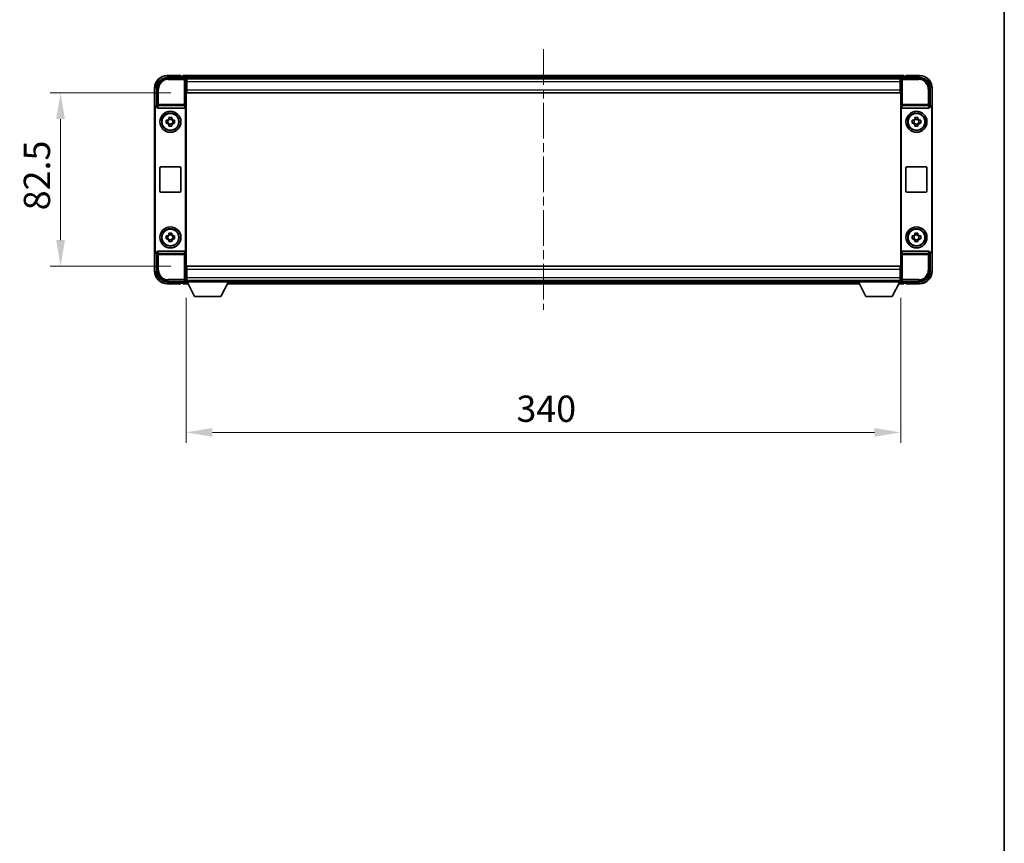
# Model space of a CAD drawing. Units: millimetres. Extents: x 0 to 10822, y 0 to 1405.
# Drawn here: x 2670 to 3138, y 392 to 783 of the extents above; entities that cross this region are included whole.
import ezdxf

# ---------------------------------------------------------------- set-up
doc = ezdxf.new("R2010")
doc.units = ezdxf.units.MM
doc.header["$LTSCALE"] = 3
doc.linetypes.add('CHAIN', pattern=[0.35429999999999995, 0.2362, -0.0295, 0.0591, -0.0295])
doc.layers.get('Defpoints').update_dxf_attribs({"lineweight": 25})
for name, color, linetype, lineweight in [('Border (ISO)', 7, 'Continuous', 35), ('Centerline (ISO)', 131, 'Continuous', 18), ('Dimension (ISO)', 7, 'Continuous', 18), ('Visible (ISO)', 7, 'Continuous', 35), ('Visible Narrow (ISO)', 7, 'Continuous', 25)]:
    doc.layers.add(name, color=color, linetype=linetype, lineweight=lineweight)
doc.styles.add('Note Text (TK)', font='txt')
doc.dimstyles.new('Default - Method 1b (TK)', dxfattribs={"dimscale": 3, "dimtxt": 2.5, "dimasz": 2.5, "dimexe": 1, "dimexo": 1.499999999999999, "dimgap": 1, "dimtad": 1, "dimtoh": 1, "dimrnd": 1e-08, "dimdsep": 46, "dimtxsty": 'Note Text (TK)', "dimcen": 0.09, "dimdle": 5, "dimclrd": 100, "dimclre": 100, "dimclrt": 7, "dimadec": 1, "dimazin": 1, "dimtfac": 1, "dimtmove": 0, "dimatfit": 3, "dimfxl": 1, "dimtolj": 1, "dimlwd": -1, "dimlwe": -1, "dimarcsym": 0})

# ---------------------------------------------------------------- blocks, each defined once
blk = doc.blocks.new('図面枠 tk図枠')
at = {"layer": 'Border (ISO)'}
blk.add_line((405.4999999999999, 289), (405.4999999999999, 8.000000000000007), dxfattribs=at)
blk = doc.blocks.new('*D68')
at = {"layer": 'Defpoints', "color": 0}
for p in [(2748.965612018982, 748.630525938815), (2688.965612018981, 666.1305259388159), (2748.965612018981, 666.1305259388159)]:
    blk.add_point(p, dxfattribs=at)
at = {"layer": 'Dimension (ISO)', "color": 100}
for p, q in [((2741.465612018982, 748.630525938815), (2683.965612018981, 748.630525938815)), ((2688.965612018981, 736.130525938815), (2688.965612018981, 678.6305259388159)), ((2741.465612018981, 666.1305259388159), (2683.965612018981, 666.1305259388159))]:
    blk.add_line(p, q, dxfattribs=at)
for points in [[(2686.882278685648, 736.130525938815), (2691.048945352314, 736.130525938815), (2688.965612018981, 748.630525938815)], [(2686.882278685648, 678.6305259388159), (2691.048945352314, 678.6305259388159), (2688.965612018981, 666.1305259388159)]]:
    blk.add_solid(points, dxfattribs=at)
at = {"layer": 'Dimension (ISO)', "color": 7, "insert": (2677.71561201898, 692.7853554842696), "char_height": 12.5, "attachment_point": 4, "rotation": 90, "style": 'Note Text (TK)'}
blk.add_mtext('\\A1;82.5', dxfattribs=at)
blk = doc.blocks.new('*D69')
at = {"layer": 'Defpoints', "color": 0}
for p in [(2748.71561201898, 658.6805259388154), (3088.715612018979, 658.6805259388159), (3088.715612018979, 587.1501984092617)]:
    blk.add_point(p, dxfattribs=at)
at = {"layer": 'Dimension (ISO)', "color": 100}
for p, q in [((2748.71561201898, 651.1805259388154), (2748.71561201898, 582.1501984092617)), ((3088.715612018979, 651.180525938816), (3088.715612018979, 582.1501984092617)), ((2761.215612018979, 587.1501984092617), (3076.215612018979, 587.1501984092617))]:
    blk.add_line(p, q, dxfattribs=at)
for points in [[(2761.215612018979, 589.2335317425951), (2761.215612018979, 585.0668650759283), (2748.71561201898, 587.1501984092617)], [(3076.215612018979, 589.2335317425951), (3076.215612018979, 585.0668650759283), (3088.715612018979, 587.1501984092617)]]:
    blk.add_solid(points, dxfattribs=at)
at = {"layer": 'Dimension (ISO)', "color": 7, "insert": (2905.860498382616, 598.4001984092617), "char_height": 12.5, "attachment_point": 4, "style": 'Note Text (TK)'}
blk.add_mtext('\\A1;340', dxfattribs=at)

msp = doc.modelspace()

# ---------------------------------------------------------------- linework, layer by layer
at = {"layer": 'Centerline (ISO)', "linetype": 'CHAIN', "ltscale": 23.99096870422363}
msp.add_line((2918.71561201879, 769.3805259386838), (2918.71561201879, 645.3805259386838), dxfattribs=at)
at = {"layer": 'Visible (ISO)'}
for p, q in [((2739.712566154075, 755.8805259388159), (2748.215916605469, 755.8805259388159)), ((2746.215612018791, 756.8805259386838), (2739.71561201879, 756.8805259386838)), ((2746.215612018791, 756.8805259386838), (2746.215612018791, 756.630525938684)), ((2746.215612018791, 756.580525938684), (2746.215612018791, 756.630525938684)), ((2746.965612018791, 756.580525938684), (2746.215612018791, 756.580525938684)), ((3090.215612018791, 756.8805259386838), (2747.21561201879, 756.8805259386838)), ((2747.215612018791, 756.5805259386839), (2747.21561201879, 756.8805259386838)), ((2747.215612018791, 756.5805259386839), (2747.215612018791, 756.1305259386837)), ((2747.21561201879, 756.3305259386838), (2747.21561201879, 755.8805259388162)), ((3088.782423620814, 755.6305259386836), (2748.648800416767, 755.6305259386836)), ((2748.71561201898, 755.3808305253064), (2748.71561201898, 748.8805259388159)), ((2748.965612018981, 755.3805259388148), (2748.71561201898, 755.3805259388148)), ((2748.71561201898, 754.3805259388149), (2748.965612018981, 754.3805259388149)), ((2748.965612018982, 753.8805259388156), (2748.965612018981, 755.380525938815)), ((3088.465612018979, 755.3805259388148), (2748.965612018981, 755.3805259388148)), ((3088.715612018978, 755.3805259388148), (3088.465612018979, 755.3805259388148)), ((3088.465612018979, 755.3805259388148), (3088.465612018981, 753.8805259388156)), ((3088.465612018979, 754.3805259388149), (3088.715612018978, 754.3805259388149)), ((3088.715612018979, 748.8805259388164), (3088.715612018979, 755.3808305253068)), ((3089.215307432489, 755.8805259388163), (3097.718657883883, 755.8805259388163)), ((3090.215612018791, 756.8805259386838), (3090.215612018791, 756.5805259386839)), ((3090.215612018791, 756.1305259386837), (3090.215612018791, 756.5805259386839)), ((3090.215612018791, 755.8805259388162), (3090.215612018791, 756.3305259386838)), ((3091.215612018791, 756.5805259386839), (3090.465612018791, 756.5805259386839)), ((3091.215612018791, 756.6305259386838), (3091.215612018791, 756.8805259386838)), ((3097.715612018791, 756.8805259386838), (3091.215612018791, 756.8805259386838)), ((3091.215612018791, 756.630525938684), (3091.215612018791, 756.5805259386839)), ((2733.71561201879, 750.8805259386838), (2733.71561201879, 741.3811351117971)), ((2734.715612018979, 742.380525938816), (2734.715612018979, 750.8835718037205)), ((2748.965612018981, 752.8805259388148), (2748.71561201898, 752.8805259388148)), ((2748.965612018981, 751.3805259388147), (2748.71561201898, 751.3805259388147)), ((2748.965612018981, 749.8805259388148), (2748.71561201898, 749.8805259388148)), ((2748.965612018982, 753.8805259388156), (2748.965612018982, 750.1305259388154)), ((2748.965612018981, 748.6305259388148), (2748.965612018982, 750.1305259388154)), ((3088.46561201898, 750.1305259388154), (3088.46561201898, 753.8805259388156)), ((3088.715612018979, 752.8805259388148), (3088.46561201898, 752.8805259388148)), ((3088.715612018979, 751.3805259388147), (3088.46561201898, 751.3805259388147)), ((3088.465612018981, 750.1305259388154), (3088.465612018979, 748.6305259388148)), ((3088.715612018979, 749.8805259388148), (3088.46561201898, 749.8805259388148)), ((3102.715612018979, 750.8835718037208), (3102.715612018979, 742.3805259388164)), ((3103.71561201879, 741.3811351117971), (3103.71561201879, 750.8805259386838)), ((2748.71561201898, 748.8805259388159), (2748.715612018978, 665.880525938816)), ((3088.465612018979, 748.6305259388148), (2748.965612018981, 748.6305259388148)), ((3088.715612018979, 665.8805259388164), (3088.715612018979, 748.8805259388164)), ((2733.715612018979, 673.3799167658352), (2733.715612018979, 741.3811351117971)), ((2733.977517790171, 673.6418225370264), (2733.977517790171, 741.119229340612)), ((2734.715002845998, 742.380525938816), (2734.715612018979, 742.380525938816)), ((2734.715612018979, 742.380525938816), (2734.977517790172, 742.118620167631)), ((2734.976908617191, 742.118620167631), (2734.977517790172, 742.118620167631)), ((2734.977517790172, 742.118620167631), (2734.977517790172, 741.8922039594556)), ((2735.473489196819, 741.380525938819), (2747.957734841148, 741.380525938819)), ((2748.453706247795, 672.8688479181827), (2748.453706247795, 741.8922039594555)), ((3088.977517790171, 741.8922039594559), (3088.977517790171, 672.8688479181831)), ((3089.473489196819, 741.3805259388196), (3101.957734841148, 741.3805259388196)), ((3102.715612018979, 742.3805259388164), (3102.453706247795, 742.1186201676314)), ((3102.453706247795, 741.8922039594559), (3102.453706247795, 742.1186201676314)), ((3102.453706247795, 742.1186201676314), (3102.454315420776, 742.1186201676314)), ((3102.715612018979, 742.3805259388164), (3102.71622119196, 742.3805259388164)), ((3103.453706247795, 741.1192293406124), (3103.453706247795, 673.6418225370267)), ((3103.715612018979, 741.3811351117973), (3103.715612018979, 673.3799167658353)), ((2739.20495118493, 735.5971926054855), (2739.823821206417, 735.5971926054816)), ((2740.058847330852, 735.5971926054848), (2740.058847330852, 734.1638592721515)), ((2740.49894535232, 736.2723167513848), (2740.498945352317, 736.891186772872)), ((2741.932278685649, 736.0372906269478), (2740.498945352316, 736.0372906269478)), ((2741.93227868565, 736.891186772872), (2741.932278685645, 736.2723167513848)), ((2742.372376707112, 735.5971926054848), (2742.372376707112, 734.1638592721515)), ((2742.607402831549, 735.5971926054816), (2743.226272853036, 735.5971926054855)), ((3094.20495118493, 735.5971926054857), (3094.823821206417, 735.597192605482)), ((3095.058847330852, 735.5971926054851), (3095.058847330852, 734.1638592721519)), ((3095.49894535232, 736.2723167513852), (3095.498945352317, 736.8911867728724)), ((3096.932278685649, 736.0372906269483), (3095.498945352316, 736.0372906269483)), ((3096.93227868565, 736.8911867728724), (3096.932278685646, 736.2723167513852)), ((3097.372376707112, 735.5971926054851), (3097.372376707112, 734.1638592721519)), ((3097.607402831549, 735.597192605482), (3098.226272853036, 735.5971926054857)), ((2739.823821206417, 734.1638592721562), (2739.20495118493, 734.1638592721522)), ((2740.498945352316, 733.7237612506882), (2741.932278685649, 733.7237612506882)), ((2740.498945352317, 732.8698651047657), (2740.49894535232, 733.4887351262529)), ((2741.932278685645, 733.4887351262529), (2741.93227868565, 732.8698651047655)), ((2743.226272853036, 734.1638592721522), (2742.607402831549, 734.1638592721562)), ((3094.823821206417, 734.1638592721565), (3094.20495118493, 734.1638592721525)), ((3095.498945352316, 733.7237612506885), (3096.932278685649, 733.7237612506885)), ((3095.498945352317, 732.869865104766), (3095.49894535232, 733.4887351262532)), ((3096.932278685646, 733.4887351262532), (3096.93227868565, 732.869865104766)), ((3098.226272853036, 734.1638592721525), (3097.607402831549, 734.1638592721565)), ((2736.215612018984, 701.8805259388191), (2736.215612018984, 712.8805259388192)), ((2736.715612018983, 713.3805259388192), (2745.715612018983, 713.3805259388191)), ((2746.215612018983, 712.8805259388191), (2746.215612018983, 701.8805259388191)), ((3091.215612018983, 701.8805259388195), (3091.215612018983, 712.8805259388193)), ((3091.715612018984, 713.3805259388195), (3100.715612018984, 713.3805259388195)), ((3101.215612018983, 712.8805259388196), (3101.215612018983, 701.8805259388195)), ((2745.715612018983, 701.3805259388191), (2736.715612018983, 701.3805259388192)), ((3100.715612018984, 701.3805259388195), (3091.715612018984, 701.3805259388195)), ((2739.204951184929, 680.5971926054854), (2739.823821206417, 680.5971926054816)), ((2740.058847330852, 680.5971926054848), (2740.058847330852, 679.1638592721515)), ((2740.49894535232, 681.2723167513849), (2740.498945352316, 681.891186772872)), ((2741.932278685649, 681.0372906269479), (2740.498945352315, 681.0372906269479)), ((2741.932278685649, 681.891186772872), (2741.932278685645, 681.2723167513849)), ((2742.372376707112, 680.5971926054848), (2742.372376707112, 679.1638592721515)), ((2742.607402831549, 680.5971926054816), (2743.226272853036, 680.5971926054854)), ((3094.20495118493, 680.5971926054858), (3094.823821206417, 680.5971926054818)), ((3095.058847330852, 680.597192605485), (3095.058847330852, 679.1638592721517)), ((3095.49894535232, 681.2723167513852), (3095.498945352317, 681.8911867728724)), ((3096.932278685649, 681.0372906269482), (3095.498945352316, 681.0372906269482)), ((3096.93227868565, 681.8911867728722), (3096.932278685646, 681.2723167513852)), ((3097.372376707112, 680.597192605485), (3097.372376707112, 679.1638592721517)), ((3097.607402831549, 680.5971926054818), (3098.226272853036, 680.5971926054858)), ((2739.823821206417, 679.1638592721561), (2739.204951184929, 679.1638592721522)), ((2740.498945352315, 678.7237612506881), (2741.932278685649, 678.7237612506881)), ((2740.498945352316, 677.8698651047657), (2740.49894535232, 678.4887351262528)), ((2741.932278685645, 678.4887351262528), (2741.932278685649, 677.8698651047656)), ((2743.226272853036, 679.1638592721522), (2742.607402831549, 679.1638592721561)), ((3094.823821206417, 679.1638592721564), (3094.20495118493, 679.1638592721524)), ((3095.498945352316, 678.7237612506885), (3096.932278685649, 678.7237612506885)), ((3095.498945352317, 677.869865104766), (3095.49894535232, 678.4887351262532)), ((3096.932278685646, 678.4887351262532), (3096.93227868565, 677.869865104766)), ((3098.226272853036, 679.1638592721524), (3097.607402831549, 679.1638592721564)), ((2733.71561201879, 673.3799167658349), (2733.71561201879, 663.8805259386835)), ((2734.715612018979, 672.380525938816), (2734.715002845998, 672.380525938816)), ((2734.715612018979, 672.380525938816), (2734.977517790171, 672.6424317100073)), ((2734.715612018979, 663.8774800739116), (2734.715612018979, 672.380525938816)), ((2734.977517790171, 672.6424317100073), (2734.97690861719, 672.6424317100073)), ((2734.977517790171, 672.8688479181828), (2734.977517790171, 672.6424317100073)), ((2747.957734841147, 673.3805259388191), (2735.473489196819, 673.3805259388191)), ((3101.957734841148, 673.3805259388193), (3089.473489196819, 673.3805259388193)), ((3102.453706247795, 672.6424317100074), (3102.453706247795, 672.8688479181831)), ((3102.715612018979, 672.3805259388163), (3102.453706247795, 672.6424317100074)), ((3102.454315420776, 672.6424317100074), (3102.453706247795, 672.6424317100074)), ((3102.71622119196, 672.3805259388163), (3102.715612018979, 672.3805259388163)), ((3102.715612018979, 672.3805259388163), (3102.715612018979, 663.8774800739119)), ((3103.71561201879, 663.880525938684), (3103.71561201879, 673.3799167658354)), ((2748.715612018978, 665.880525938816), (2748.715612018978, 659.3802213523255)), ((2748.96561201898, 666.1305259388157), (3088.465612018979, 666.1305259388162)), ((2748.965612018981, 664.630525938816), (2748.96561201898, 666.1305259388157)), ((3088.465612018979, 666.1305259388162), (3088.465612018981, 664.6305259388167)), ((3088.715612018979, 659.3802213523257), (3088.715612018979, 665.8805259388164)), ((2748.715612018978, 664.880525938814), (2748.96561201898, 664.880525938814)), ((2748.715612018978, 663.380525938814), (2748.96561201898, 663.380525938814)), ((2748.715612018978, 661.8805259388141), (2748.96561201898, 661.8805259388141)), ((2748.965612018981, 664.630525938816), (2748.965612018981, 660.880525938816)), ((2748.96561201898, 659.3805259388155), (2748.965612018981, 660.880525938816)), ((3088.465612018979, 664.8805259388145), (3088.715612018979, 664.8805259388145)), ((3088.46561201898, 660.8805259388166), (3088.46561201898, 664.6305259388167)), ((3088.465612018979, 663.3805259388146), (3088.715612018979, 663.3805259388146)), ((3088.465612018979, 661.8805259388145), (3088.715612018979, 661.8805259388145)), ((3088.465612018981, 660.8805259388166), (3088.465612018979, 659.3805259388159)), ((2748.215916605469, 658.880525938816), (2739.712566154074, 658.880525938816)), ((2739.71561201879, 657.8805259386833), (2746.215612018791, 657.8805259386833)), ((2746.215612018791, 658.1305259386835), (2746.215612018791, 658.1805259386834)), ((2746.215612018791, 658.1805259386834), (2746.965612018791, 658.1805259386834)), ((2746.215612018791, 658.1305259386835), (2746.215612018791, 657.8805259386833)), ((2747.21561201879, 658.8805259388156), (2747.21561201879, 658.4305259386834)), ((2747.21561201879, 658.6305259386842), (2747.21561201879, 658.1805259386841)), ((2747.21561201879, 657.8805259386838), (2747.215612018791, 658.1805259386841)), ((2747.21561201879, 657.8805259386838), (2749.627206221756, 657.8805259386838)), ((2748.648800416614, 659.130525938684), (2748.71561201879, 659.130525938684)), ((2748.96561201898, 660.3805259388154), (2748.71561201898, 660.3805259388154)), ((2748.71561201898, 659.3805259388155), (2748.96561201898, 659.3805259388155)), ((2748.71561201898, 659.3805259388155), (2748.71561201898, 658.6805259388154)), ((2748.71561201898, 659.3805259388155), (2769.315612018979, 659.3805259388155)), ((2748.71561201898, 658.6805259388154), (2769.315612018979, 658.6805259388154)), ((2748.96561201898, 659.3805259388155), (3088.465612018979, 659.3805259388159)), ((2752.765612018976, 651.7805259388138), (2749.215612018979, 658.6805259388153)), ((2765.265612018977, 651.7805259388138), (2768.815612018979, 658.6805259388153)), ((2768.404017815825, 657.8805259386838), (3069.027206221757, 657.8805259386838)), ((2769.315612018979, 659.3805259388155), (2769.315612018979, 658.6805259388154)), ((2769.31561201879, 659.130525938684), (3068.115612018791, 659.130525938684)), ((3068.115612018979, 659.380525938816), (3068.115612018979, 658.6805259388159)), ((3068.115612018979, 659.380525938816), (3088.715612018979, 659.3805259388159)), ((3068.115612018979, 658.6805259388159), (3088.715612018979, 658.6805259388159)), ((3072.165612018976, 651.7805259388143), (3068.615612018979, 658.6805259388158)), ((3084.665612018977, 651.7805259388143), (3088.215612018978, 658.6805259388158)), ((3087.804017815825, 657.8805259386838), (3090.21561201879, 657.8805259386838)), ((3088.715612018979, 660.380525938816), (3088.465612018979, 660.3805259388159)), ((3088.465612018979, 659.3805259388159), (3088.715612018979, 659.3805259388159)), ((3088.715612018979, 659.3805259388159), (3088.715612018979, 658.6805259388159)), ((3088.715612018791, 659.130525938684), (3088.782423620966, 659.130525938684)), ((3097.718657883884, 658.8805259388164), (3089.215307432489, 658.8805259388164)), ((3090.215612018791, 658.4305259386841), (3090.215612018791, 658.8805259388164)), ((3090.215612018791, 658.1805259386841), (3090.215612018791, 658.6305259386842)), ((3090.215612018791, 658.1805259386841), (3090.21561201879, 657.8805259386838)), ((3090.465612018791, 658.180525938684), (3091.215612018791, 658.180525938684)), ((3091.215612018791, 658.180525938684), (3091.215612018791, 658.130525938684)), ((3091.215612018791, 657.880525938684), (3091.215612018791, 658.130525938684)), ((3091.215612018791, 657.880525938684), (3097.715612018791, 657.880525938684)), ((2752.765612018976, 651.7805259388138), (2765.265612018977, 651.7805259388138)), ((3072.165612018976, 651.7805259388143), (3084.665612018977, 651.7805259388143))]:
    msp.add_line(p, q, dxfattribs=at)
for centre, radius in [((2741.215612018983, 734.8805259388191), 4.999999999999996), ((2741.215612018982, 734.8805259388179), 4.150000000000001), ((2741.215612018983, 734.8805259388186), 4.001269272005929), ((3096.215612018983, 734.8805259388195), 5.000000000000002), ((3096.215612018982, 734.8805259388183), 4.150000000000001), ((3096.215612018983, 734.880525938819), 4.001269272005929), ((2741.215612018983, 679.8805259388192), 4.999999999999996), ((2741.215612018982, 679.880525938818), 4.150000000000001), ((3096.215612018984, 679.8805259388195), 5.000000000000002), ((3096.215612018982, 679.8805259388181), 4.15), ((2741.215612018982, 679.8805259388187), 4.001269272005929), ((3096.215612018983, 679.8805259388188), 4.001269272005929)]:
    msp.add_circle(centre, radius, dxfattribs=at)
for centre, radius, start, end in [((2739.71561201879, 750.8805259386838), 6.000000000000022, 90, 180), ((2746.965612018791, 756.3305259386838), 0.2500000000000046, 0, 90), ((3090.465612018791, 756.3305259386838), 0.2500000000000009, 90, 180), ((3097.715612018791, 750.8805259386838), 5.999999999999987, 0, 90), ((2741.215612018983, 734.8805259388188), 1.565468868102164, 117.245031327604, 152.7549686723853), ((2741.215612018983, 734.8805259388188), 1.565468868102166, 27.24503132761264, 62.75496867238164), ((3096.215612018983, 734.8805259388192), 1.565468868102164, 117.245031327604, 152.7549686723853), ((3096.215612018983, 734.8805259388192), 1.565468868102166, 27.24503132761264, 62.75496867238164), ((2741.215612018983, 734.8805259388188), 1.56546886810217, 207.2450313276126, 242.7549686723815), ((2741.215612018983, 734.8805259388188), 1.565468868102166, 297.2450313276037, 332.7549686723853), ((3096.215612018983, 734.8805259388192), 1.56546886810217, 207.2450313276126, 242.7549686723815), ((3096.215612018983, 734.8805259388192), 1.565468868102166, 297.2450313276037, 332.7549686723853), ((2736.715612018983, 712.8805259388192), 0.499999999999998, 90, 180), ((2745.715612018983, 712.8805259388191), 0.5000000000000013, 0, 90), ((3091.715612018984, 712.8805259388193), 0.5000000000000007, 90, 180), ((3100.715612018984, 712.8805259388193), 0.5000000000000052, 0, 90), ((2736.715612018983, 701.8805259388191), 0.5000000000000047, 180, 270), ((2745.715612018983, 701.8805259388191), 0.5000000000000002, 270, 0), ((3091.715612018984, 701.8805259388195), 0.5000000000000018, 180, 270), ((3100.715612018984, 701.8805259388195), 0.4999999999999984, 270, 0), ((2741.215612018983, 679.8805259388188), 1.565468868102164, 117.245031327604, 152.7549686723853), ((2741.215612018983, 679.8805259388188), 1.565468868102166, 27.24503132761264, 62.75496867238164), ((3096.215612018983, 679.8805259388192), 1.565468868102164, 117.245031327604, 152.7549686723853), ((3096.215612018983, 679.8805259388192), 1.565468868102165, 27.24503132761264, 62.75496867238164), ((2741.215612018983, 679.8805259388188), 1.56546886810217, 207.2450313276126, 242.7549686723815), ((2741.215612018983, 679.8805259388188), 1.565468868102166, 297.2450313276037, 332.7549686723853), ((3096.215612018983, 679.8805259388192), 1.565468868102169, 207.2450313276126, 242.7549686723815), ((3096.215612018983, 679.8805259388192), 1.565468868102166, 297.2450313276037, 332.7549686723853), ((2739.71561201879, 663.8805259386835), 6.000000000000023, 180, 270), ((3097.715612018791, 663.880525938684), 5.999999999999985, 270, 0), ((2746.965612018791, 658.4305259386836), 0.2500000000000024, 270, 0), ((3090.465612018791, 658.4305259386841), 0.2500000000000031, 180, 270)]:
    msp.add_arc(centre, radius, start, end, dxfattribs=at)
for centre, major_axis, ratio, start_param, end_param in [((2739.718659740474, 750.8774782173219), (-3.539842722995929, 3.539842722995965), 0.9987827659587184, 5.498396131367798, 7.067974482991436), ((2748.21530724683, 755.3802211666666), (0.3539842722995928, 0.3539842722995971), 0.9987827659587182, 5.498396131367645, 7.067974482991159), ((3089.215916791129, 755.380221166667), (-0.3539842722995915, 0.3539842722995992), 0.9987827659587182, 5.498396131368018, 7.067974482991531), ((3097.712564297485, 750.8774782173222), (3.539842722995953, 3.539842722995952), 0.9987827659587184, 5.49839613136774, 7.067974482991378), ((2734.716221563278, 741.3799163945173), (-0.7079685445991872, 0.7079685445991927), 0.9987827659587182, 5.498396131367655, 7.067974482991347), ((2734.978127334471, 741.1180106233323), (-0.7079685445991872, 0.7079685445991927), 0.9987827659587182, 5.498396131367655, 7.067974482991347), ((2735.477822562322, 741.8966745556489), (-0.0697482562288139, -0.5117122633313983), 0.9681594448393555, 4.852256101839205, 6.414390868867017), ((2747.953401475646, 741.8966745556488), (0.0697482562288059, -0.5117122633313994), 0.9681594448393557, 6.15197974549217, 7.714114512519982), ((3089.477822562321, 741.8966745556493), (-0.0697482562288105, -0.511712263331399), 0.9681594448393557, 4.852256101839198, 6.41439086886701), ((3101.953401475646, 741.8966745556493), (0.0697482562288084, -0.5117122633313995), 0.968159444839356, 6.151979745492166, 7.714114512519977), ((3102.453096703496, 741.1180106233326), (0.7079685445991863, 0.7079685445991949), 0.9987827659587185, 5.498396131367734, 7.067974482991514), ((3102.71500247468, 741.3799163945176), (0.7079685445991863, 0.7079685445991949), 0.9987827659587185, 5.498396131367734, 7.067974482991514), ((2734.716221563278, 673.3811354831149), (-0.7079685445991898, -0.7079685445991903), 0.998782765958718, 5.498396131367739, 7.06797448299152), ((2734.97812733447, 673.6430412543061), (-0.7079685445991898, -0.7079685445991903), 0.998782765958718, 5.498396131367739, 7.06797448299152), ((2735.47782256232, 672.8643773219894), (-0.0697482562288055, 0.511712263331399), 0.968159444839356, 6.151979745492171, 7.714114512519983), ((2747.953401475646, 672.8643773219894), (0.0697482562288133, 0.5117122633313979), 0.9681594448393557, 4.852256101839204, 6.414390868867015), ((3089.477822562321, 672.8643773219897), (-0.0697482562288088, 0.5117122633313996), 0.9681594448393557, 6.151979745492165, 7.714114512519977), ((3101.953401475646, 672.8643773219897), (0.0697482562288112, 0.5117122633313995), 0.968159444839355, 4.852256101839198, 6.414390868867011), ((3102.453096703496, 673.6430412543064), (0.7079685445991917, -0.7079685445991898), 0.9987827659587182, 5.49839613136765, 7.067974482991341), ((3102.71500247468, 673.381135483115), (0.7079685445991917, -0.7079685445991898), 0.9987827659587182, 5.49839613136765, 7.067974482991341), ((2739.718659740473, 663.88357366031), (-3.539842722995968, -3.539842722995929), 0.9987827659587184, 5.498396131367728, 7.067974482991384), ((3097.712564297485, 663.8835736603104), (3.539842722995956, -3.539842722995949), 0.9987827659587184, 5.498396131367792, 7.067974482991431), ((2748.215307246829, 659.3808307109655), (0.3539842722995892, -0.3539842722996007), 0.9987827659587184, 5.498396131368023, 7.067974482991536), ((3089.215916791129, 659.3808307109658), (-0.3539842722995913, -0.3539842722995994), 0.9987827659587182, 5.498396131367639, 7.067974482991154)]:
    msp.add_ellipse(centre, major_axis=major_axis, ratio=ratio, start_param=start_param, end_param=end_param, dxfattribs=at)
for points, knots in [([(2739.20495118493, 734.1638592721522), (2739.197621849173, 734.4106566501364), (2739.194221844723, 734.6541820502847), (2739.194221844723, 735.1068698273531), (2739.197621849173, 735.350395227501), (2739.20495118493, 735.5971926054855)], [4.331071920801854, 4.331071920801854, 4.331071920801854, 4.331071920801854, 4.398975087362119, 4.398975087362119, 4.466878253922383, 4.466878253922383, 4.466878253922383, 4.466878253922383]), ([(2740.498945352317, 736.891186772872), (2740.745742730301, 736.8985161086291), (2740.989268130449, 736.9019161130788), (2741.441955907517, 736.9019161130788), (2741.685481307666, 736.8985161086291), (2741.93227868565, 736.891186772872)], [4.331071920801855, 4.331071920801855, 4.331071920801855, 4.331071920801855, 4.398975087362121, 4.398975087362121, 4.466878253922385, 4.466878253922385, 4.466878253922385, 4.466878253922385]), ([(2743.226272853036, 735.5971926054855), (2743.233602188793, 735.350395227501), (2743.237002193243, 735.1068698273531), (2743.237002193243, 734.6541820502847), (2743.233602188793, 734.4106566501364), (2743.226272853036, 734.1638592721522)], [4.331071920801856, 4.331071920801856, 4.331071920801856, 4.331071920801856, 4.398975087362122, 4.398975087362122, 4.466878253922387, 4.466878253922387, 4.466878253922387, 4.466878253922387]), ([(3094.20495118493, 734.1638592721525), (3094.197621849173, 734.4106566501368), (3094.194221844723, 734.654182050285), (3094.194221844723, 735.1068698273534), (3094.197621849173, 735.3503952275015), (3094.20495118493, 735.5971926054857)], [4.331071920801854, 4.331071920801854, 4.331071920801854, 4.331071920801854, 4.398975087362119, 4.398975087362119, 4.466878253922383, 4.466878253922383, 4.466878253922383, 4.466878253922383]), ([(3095.498945352317, 736.8911867728724), (3095.745742730301, 736.8985161086295), (3095.989268130449, 736.9019161130792), (3096.441955907517, 736.9019161130792), (3096.685481307666, 736.8985161086295), (3096.93227868565, 736.8911867728724)], [4.331071920801855, 4.331071920801855, 4.331071920801855, 4.331071920801855, 4.398975087362121, 4.398975087362121, 4.466878253922385, 4.466878253922385, 4.466878253922385, 4.466878253922385]), ([(3098.226272853036, 735.5971926054857), (3098.233602188793, 735.3503952275015), (3098.237002193243, 735.1068698273534), (3098.237002193243, 734.654182050285), (3098.233602188793, 734.4106566501368), (3098.226272853036, 734.1638592721525)], [4.331071920801856, 4.331071920801856, 4.331071920801856, 4.331071920801856, 4.398975087362122, 4.398975087362122, 4.466878253922387, 4.466878253922387, 4.466878253922387, 4.466878253922387]), ([(2741.93227868565, 732.8698651047657), (2741.685481307666, 732.8625357690086), (2741.441955907517, 732.8591357645588), (2740.989268130449, 732.8591357645588), (2740.745742730301, 732.8625357690086), (2740.498945352317, 732.8698651047657)], [4.331071920801855, 4.331071920801855, 4.331071920801855, 4.331071920801855, 4.39897508736212, 4.39897508736212, 4.466878253922384, 4.466878253922384, 4.466878253922384, 4.466878253922384]), ([(3096.93227868565, 732.869865104766), (3096.685481307666, 732.8625357690088), (3096.441955907517, 732.8591357645593), (3095.989268130449, 732.8591357645593), (3095.745742730301, 732.8625357690088), (3095.498945352317, 732.869865104766)], [4.331071920801855, 4.331071920801855, 4.331071920801855, 4.331071920801855, 4.39897508736212, 4.39897508736212, 4.466878253922384, 4.466878253922384, 4.466878253922384, 4.466878253922384]), ([(2739.204951184929, 679.1638592721522), (2739.197621849172, 679.4106566501365), (2739.194221844723, 679.6541820502847), (2739.194221844723, 680.1068698273531), (2739.197621849172, 680.350395227501), (2739.204951184929, 680.5971926054854)], [4.331071920801854, 4.331071920801854, 4.331071920801854, 4.331071920801854, 4.398975087362119, 4.398975087362119, 4.466878253922383, 4.466878253922383, 4.466878253922383, 4.466878253922383]), ([(2740.498945352316, 681.891186772872), (2740.745742730301, 681.8985161086292), (2740.989268130448, 681.9019161130788), (2741.441955907517, 681.9019161130788), (2741.685481307666, 681.8985161086292), (2741.932278685649, 681.891186772872)], [4.331071920801855, 4.331071920801855, 4.331071920801855, 4.331071920801855, 4.398975087362121, 4.398975087362121, 4.466878253922385, 4.466878253922385, 4.466878253922385, 4.466878253922385]), ([(2743.226272853036, 680.5971926054854), (2743.233602188793, 680.350395227501), (2743.237002193243, 680.1068698273531), (2743.237002193243, 679.6541820502847), (2743.233602188793, 679.4106566501365), (2743.226272853036, 679.1638592721522)], [4.331071920801856, 4.331071920801856, 4.331071920801856, 4.331071920801856, 4.398975087362122, 4.398975087362122, 4.466878253922387, 4.466878253922387, 4.466878253922387, 4.466878253922387]), ([(3094.20495118493, 679.1638592721524), (3094.197621849173, 679.4106566501368), (3094.194221844723, 679.6541820502849), (3094.194221844723, 680.1068698273533), (3094.197621849173, 680.3503952275015), (3094.20495118493, 680.5971926054858)], [4.331071920801854, 4.331071920801854, 4.331071920801854, 4.331071920801854, 4.398975087362119, 4.398975087362119, 4.466878253922383, 4.466878253922383, 4.466878253922383, 4.466878253922383]), ([(3095.498945352317, 681.8911867728722), (3095.745742730301, 681.8985161086295), (3095.989268130449, 681.9019161130792), (3096.441955907517, 681.9019161130792), (3096.685481307666, 681.8985161086295), (3096.93227868565, 681.8911867728722)], [4.331071920801855, 4.331071920801855, 4.331071920801855, 4.331071920801855, 4.398975087362121, 4.398975087362121, 4.466878253922385, 4.466878253922385, 4.466878253922385, 4.466878253922385]), ([(3098.226272853036, 680.5971926054858), (3098.233602188793, 680.3503952275015), (3098.237002193243, 680.1068698273533), (3098.237002193243, 679.6541820502849), (3098.233602188793, 679.4106566501368), (3098.226272853036, 679.1638592721524)], [4.331071920801856, 4.331071920801856, 4.331071920801856, 4.331071920801856, 4.398975087362122, 4.398975087362122, 4.466878253922387, 4.466878253922387, 4.466878253922387, 4.466878253922387]), ([(2741.932278685649, 677.8698651047657), (2741.685481307666, 677.8625357690084), (2741.441955907517, 677.8591357645589), (2740.989268130448, 677.8591357645589), (2740.745742730301, 677.8625357690084), (2740.498945352316, 677.8698651047657)], [4.331071920801855, 4.331071920801855, 4.331071920801855, 4.331071920801855, 4.39897508736212, 4.39897508736212, 4.466878253922384, 4.466878253922384, 4.466878253922384, 4.466878253922384]), ([(3096.93227868565, 677.869865104766), (3096.685481307666, 677.8625357690089), (3096.441955907517, 677.8591357645591), (3095.989268130449, 677.8591357645591), (3095.745742730301, 677.8625357690089), (3095.498945352317, 677.869865104766)], [4.331071920801855, 4.331071920801855, 4.331071920801855, 4.331071920801855, 4.39897508736212, 4.39897508736212, 4.466878253922384, 4.466878253922384, 4.466878253922384, 4.466878253922384])]:
    msp.add_open_spline(points, degree=3, knots=knots, dxfattribs=at)
for points, weights in [([(2740.498945352316, 735.5971926054852), (2740.233627530307, 735.5971926054855), (2739.823821206417, 735.5971926054816)], [1.359563947257628, 1.226564751414977, 1.030744667480809]), ([(2740.49894535232, 736.2723167513849), (2740.498945352319, 735.8625104275017), (2740.498945352316, 735.5971926054852)], [1.03074466748081, 1.226564751414978, 1.359563947257628]), ([(2741.932278685649, 735.5971926054852), (2741.932278685649, 735.8625104274945), (2741.932278685645, 736.2723167513848)], [1.359563947257628, 1.226564751414978, 1.030744667480812]), ([(2742.607402831549, 735.5971926054816), (2742.197596507666, 735.5971926054825), (2741.932278685649, 735.5971926054852)], [1.030744667480814, 1.226564751414979, 1.359563947257628]), ([(3095.498945352316, 735.5971926054857), (3095.233627530307, 735.5971926054857), (3094.823821206417, 735.597192605482)], [1.359563947257628, 1.226564751414977, 1.030744667480809]), ([(3095.49894535232, 736.2723167513856), (3095.49894535232, 735.8625104275017), (3095.498945352316, 735.5971926054856)], [1.03074466748081, 1.226564751414978, 1.359563947257628]), ([(3096.932278685649, 735.5971926054857), (3096.93227868565, 735.862510427495), (3096.932278685646, 736.2723167513852)], [1.359563947257628, 1.226564751414978, 1.030744667480812]), ([(3097.607402831549, 735.597192605482), (3097.197596507666, 735.5971926054827), (3096.932278685649, 735.5971926054857)], [1.030744667480814, 1.226564751414979, 1.359563947257628]), ([(2739.823821206417, 734.1638592721562), (2740.2336275303, 734.1638592721547), (2740.498945352316, 734.1638592721517)], [1.03074466748081, 1.226564751414978, 1.359563947257628]), ([(2740.498945352316, 734.1638592721517), (2740.498945352316, 733.8985414501428), (2740.49894535232, 733.4887351262529)], [1.359563947257628, 1.226564751414978, 1.030744667480811]), ([(2741.932278685645, 733.4887351262529), (2741.932278685647, 733.8985414501357), (2741.932278685649, 734.1638592721517)], [1.030744667480812, 1.226564751414978, 1.359563947257628]), ([(2741.932278685649, 734.1638592721517), (2742.197596507659, 734.1638592721519), (2742.607402831549, 734.1638592721562)], [1.359563947257628, 1.226564751414979, 1.030744667480814]), ([(3094.823821206417, 734.1638592721565), (3095.2336275303, 734.1638592721552), (3095.498945352316, 734.1638592721523)], [1.03074466748081, 1.226564751414978, 1.359563947257628]), ([(3095.498945352316, 734.1638592721523), (3095.498945352316, 733.8985414501433), (3095.49894535232, 733.4887351262532)], [1.359563947257628, 1.226564751414978, 1.030744667480811]), ([(3096.932278685646, 733.4887351262532), (3096.932278685647, 733.8985414501361), (3096.932278685649, 734.1638592721522)], [1.030744667480812, 1.226564751414978, 1.359563947257628]), ([(3096.932278685649, 734.1638592721523), (3097.197596507658, 734.1638592721523), (3097.607402831549, 734.1638592721565)], [1.359563947257628, 1.226564751414979, 1.030744667480814]), ([(2740.498945352316, 680.5971926054852), (2740.233627530307, 680.5971926054852), (2739.823821206417, 680.5971926054816)], [1.359563947257628, 1.226564751414977, 1.030744667480809]), ([(2740.49894535232, 681.2723167513849), (2740.498945352319, 680.8625104275015), (2740.498945352316, 680.5971926054852)], [1.03074466748081, 1.226564751414978, 1.359563947257628]), ([(2741.932278685649, 680.5971926054852), (2741.932278685649, 680.8625104274946), (2741.932278685645, 681.2723167513849)], [1.359563947257628, 1.226564751414978, 1.030744667480812]), ([(2742.607402831549, 680.5971926054816), (2742.197596507665, 680.5971926054825), (2741.932278685649, 680.5971926054852)], [1.030744667480814, 1.226564751414979, 1.359563947257628]), ([(3095.498945352316, 680.5971926054856), (3095.233627530307, 680.5971926054857), (3094.823821206417, 680.5971926054818)], [1.359563947257628, 1.226564751414977, 1.030744667480809]), ([(3095.49894535232, 681.2723167513852), (3095.49894535232, 680.8625104275018), (3095.498945352316, 680.5971926054856)], [1.03074466748081, 1.226564751414978, 1.359563947257628]), ([(3096.932278685649, 680.5971926054856), (3096.93227868565, 680.8625104274948), (3096.932278685646, 681.2723167513852)], [1.359563947257628, 1.226564751414978, 1.030744667480812]), ([(3097.607402831549, 680.5971926054818), (3097.197596507666, 680.5971926054827), (3096.932278685649, 680.5971926054856)], [1.030744667480814, 1.226564751414979, 1.359563947257628]), ([(2739.823821206417, 679.1638592721561), (2740.2336275303, 679.1638592721548), (2740.498945352316, 679.1638592721519)], [1.03074466748081, 1.226564751414978, 1.359563947257628]), ([(2740.498945352316, 679.1638592721519), (2740.498945352316, 678.8985414501428), (2740.49894535232, 678.4887351262528)], [1.359563947257628, 1.226564751414978, 1.030744667480811]), ([(2741.932278685645, 678.4887351262528), (2741.932278685647, 678.8985414501357), (2741.932278685649, 679.1638592721519)], [1.030744667480812, 1.226564751414978, 1.359563947257628]), ([(2741.932278685649, 679.1638592721519), (2742.197596507658, 679.1638592721519), (2742.607402831549, 679.1638592721561)], [1.359563947257628, 1.226564751414979, 1.030744667480814]), ([(3094.823821206417, 679.1638592721564), (3095.2336275303, 679.1638592721552), (3095.498945352316, 679.1638592721522)], [1.03074466748081, 1.226564751414978, 1.359563947257628]), ([(3095.498945352316, 679.1638592721522), (3095.498945352316, 678.8985414501432), (3095.49894535232, 678.4887351262532)], [1.359563947257628, 1.226564751414978, 1.030744667480811]), ([(3096.932278685646, 678.4887351262532), (3096.932278685647, 678.8985414501361), (3096.932278685649, 679.1638592721522)], [1.030744667480812, 1.226564751414978, 1.359563947257628]), ([(3096.932278685649, 679.1638592721522), (3097.197596507658, 679.1638592721524), (3097.607402831549, 679.1638592721564)], [1.359563947257628, 1.226564751414979, 1.030744667480814])]:
    msp.add_rational_spline(points, weights, degree=2, dxfattribs=at)
at = {"layer": 'Visible Narrow (ISO)'}
for p, q in [((2740.132224746623, 755.4608673462801), (2739.712566154075, 755.8805259388159)), ((2739.71561201879, 756.8805259386838), (2739.71561201879, 756.630525938684)), ((2739.71561201879, 756.630525938684), (2746.215612018791, 756.630525938684)), ((2740.132224746623, 755.4608673462801), (2740.132224746623, 754.9611719327709)), ((2747.796258012936, 755.4608673462801), (2740.132224746623, 755.4608673462801)), ((2740.132224746623, 754.9611719327709), (2747.796258012936, 754.9611719327708)), ((3090.215612018791, 756.5805259386839), (2747.215612018791, 756.5805259386839)), ((3090.215612018791, 756.1305259386837), (2747.215612018791, 756.1305259386837)), ((2748.215916605469, 755.8805259388159), (2747.796258012936, 755.4608673462801)), ((2747.796258012936, 755.4608673462801), (2747.796258012936, 754.9611719327708)), ((2747.796258012936, 754.9611719327708), (2748.295953426446, 754.9611719327706)), ((2747.796258012936, 754.9611719327708), (2747.796258012936, 743.0495669908215)), ((2748.295953426446, 754.9611719327706), (2748.71561201898, 755.3808305253064)), ((2748.295953426446, 743.0495669908212), (2748.295953426446, 754.9611719327706)), ((3088.715612018979, 755.3808305253068), (3089.135270611527, 754.9611719327709)), ((3089.135270611527, 754.9611719327709), (3089.135270611527, 743.0495669908216)), ((3089.135270611527, 754.9611719327709), (3089.634966025037, 754.9611719327712)), ((3089.634966025036, 755.4608673462805), (3089.215307432489, 755.8805259388163)), ((3089.634966025037, 754.9611719327712), (3089.634966025036, 755.4608673462805)), ((3097.29899929135, 755.4608673462805), (3089.634966025036, 755.4608673462805)), ((3089.634966025036, 754.9611719327712), (3097.29899929135, 754.9611719327712)), ((3089.634966025036, 743.0495669908217), (3089.634966025036, 754.9611719327712)), ((3091.215612018791, 756.630525938684), (3097.715612018791, 756.630525938684)), ((3097.718657883883, 755.8805259388163), (3097.29899929135, 755.4608673462805)), ((3097.29899929135, 755.4608673462805), (3097.29899929135, 754.9611719327712)), ((3097.715612018791, 756.8805259386838), (3097.715612018791, 756.6305259386838)), ((2733.71561201879, 750.8805259386838), (2733.96561201879, 750.880525938684)), ((2733.96561201879, 742.0424983010462), (2733.96561201879, 750.880525938684)), ((2734.715612018979, 750.8835718037205), (2735.135270611527, 750.4639132111847)), ((2735.135270611527, 750.4639132111847), (2735.634966025037, 750.463913211185)), ((2735.135270611527, 750.4639132111847), (2735.135270611527, 743.0495669908212)), ((2735.634966025037, 743.0495669908215), (2735.634966025037, 750.463913211185)), ((2748.965612018981, 753.8805259388149), (2748.71561201898, 753.8805259388149)), ((2748.965612018981, 753.180525938815), (2748.71561201898, 753.180525938815)), ((2748.96561201898, 752.5805259388142), (2748.715612018978, 752.5805259388142)), ((2748.96561201898, 751.680525938814), (2748.715612018978, 751.680525938814)), ((2748.965612018981, 751.0805259388148), (2748.71561201898, 751.0805259388148)), ((2748.965612018981, 750.3805259388149), (2748.71561201898, 750.3805259388149)), ((3088.46561201898, 753.8805259388156), (2748.965612018982, 753.8805259388156)), ((2748.965612018982, 750.1305259388154), (3088.46561201898, 750.1305259388154)), ((3088.715612018979, 753.8805259388149), (3088.465612018981, 753.8805259388149)), ((3088.715612018979, 753.180525938815), (3088.465612018981, 753.180525938815)), ((3088.715612018978, 752.5805259388142), (3088.465612018979, 752.5805259388142)), ((3088.715612018978, 751.680525938814), (3088.465612018979, 751.680525938814)), ((3088.715612018979, 751.0805259388148), (3088.465612018981, 751.0805259388148)), ((3088.715612018979, 750.3805259388149), (3088.465612018981, 750.3805259388149)), ((3102.295953426445, 750.463913211185), (3101.796258012936, 750.4639132111853)), ((3101.796258012936, 750.4639132111853), (3101.796258012936, 743.0495669908217)), ((3102.295953426445, 750.463913211185), (3102.715612018979, 750.8835718037208)), ((3102.295953426445, 743.0495669908216), (3102.295953426445, 750.463913211185)), ((3103.465612018791, 750.880525938684), (3103.465612018791, 742.0424983010462)), ((3103.71561201879, 750.8805259386838), (3103.46561201879, 750.880525938684)), ((2733.715612018979, 741.3811351117971), (2733.977517790171, 741.119229340612)), ((2734.976908617191, 742.118620167631), (2734.715002845998, 742.380525938816)), ((2735.135270611527, 743.0495669908212), (2734.977517790172, 741.8922039594556)), ((2735.634966025037, 743.0495669908215), (2735.135270611527, 743.0495669908212)), ((2735.473489196819, 741.380525938819), (2735.634966025037, 742.5652103697854)), ((2735.634966025037, 742.5652103697855), (2735.634966025037, 743.0495669908215)), ((2747.796258012936, 743.0495669908215), (2735.634966025037, 743.0495669908215)), ((2735.634966025037, 742.5652103697854), (2747.796258012936, 742.5652103697854)), ((2748.295953426446, 743.0495669908212), (2747.796258012936, 743.0495669908213)), ((2747.796258012936, 743.0495669908215), (2747.796258012936, 742.5652103697854)), ((2747.796258012936, 742.5652103697854), (2747.957734841148, 741.380525938819)), ((2748.453706247795, 741.8922039594556), (2748.295953426446, 743.0495669908212)), ((3089.135270611527, 743.0495669908216), (3088.977517790171, 741.8922039594559)), ((3089.634966025037, 743.0495669908217), (3089.135270611527, 743.0495669908216)), ((3089.473489196819, 741.3805259388196), (3089.634966025036, 742.5652103697857)), ((3089.634966025036, 742.5652103697857), (3089.634966025037, 743.0495669908217)), ((3101.796258012936, 743.0495669908217), (3089.634966025036, 743.0495669908217)), ((3089.634966025036, 742.5652103697857), (3101.796258012936, 742.5652103697857)), ((3102.295953426445, 743.0495669908216), (3101.796258012936, 743.0495669908217)), ((3101.796258012936, 743.049566990822), (3101.796258012936, 742.5652103697857)), ((3101.796258012936, 742.5652103697857), (3101.957734841148, 741.3805259388196)), ((3102.453706247795, 741.8922039594559), (3102.295953426445, 743.0495669908216)), ((3102.71622119196, 742.3805259388164), (3102.454315420776, 742.1186201676314)), ((3103.453706247795, 741.1192293406124), (3103.715612018979, 741.3811351117973)), ((2733.977517790171, 673.6418225370264), (2733.715612018979, 673.3799167658352)), ((2733.96561201879, 663.8805259386836), (2733.96561201879, 672.7185535765856)), ((2734.715002845998, 672.380525938816), (2734.97690861719, 672.6424317100073)), ((2734.977517790171, 672.8688479181828), (2735.135270611527, 671.7114848868208)), ((2735.135270611527, 671.7114848868208), (2735.634966025037, 671.7114848868209)), ((2735.135270611527, 671.7114848868208), (2735.135270611527, 664.2971386664574)), ((2735.634966025036, 672.1958415078566), (2735.473489196819, 673.3805259388191)), ((2747.796258012935, 672.1958415078566), (2735.634966025036, 672.1958415078566)), ((2735.634966025037, 671.711484886821), (2735.634966025036, 672.1958415078566)), ((2735.634966025036, 664.2971386664576), (2735.634966025036, 671.711484886821)), ((2735.634966025036, 671.711484886821), (2747.796258012936, 671.7114848868209)), ((2747.957734841147, 673.3805259388191), (2747.796258012935, 672.1958415078566)), ((2747.796258012935, 672.1958415078566), (2747.796258012936, 671.7114848868209)), ((2747.796258012935, 671.7114848868208), (2748.295953426445, 671.7114848868207)), ((2747.796258012936, 671.7114848868209), (2747.796258012936, 659.7998799448715)), ((2748.295953426445, 671.7114848868208), (2748.453706247795, 672.8688479181827)), ((2748.295953426445, 659.7998799448713), (2748.295953426445, 671.7114848868207)), ((3088.977517790171, 672.8688479181831), (3089.135270611527, 671.7114848868212)), ((3089.135270611527, 671.711484886821), (3089.634966025037, 671.7114848868212)), ((3089.135270611527, 671.7114848868212), (3089.135270611527, 659.7998799448718)), ((3089.634966025036, 672.195841507857), (3089.473489196819, 673.3805259388193)), ((3101.796258012936, 672.195841507857), (3089.634966025036, 672.195841507857)), ((3089.634966025037, 671.7114848868212), (3089.634966025036, 672.195841507857)), ((3089.634966025037, 659.7998799448719), (3089.634966025037, 671.7114848868212)), ((3089.634966025037, 671.7114848868212), (3101.796258012936, 671.7114848868212)), ((3101.957734841148, 673.3805259388193), (3101.796258012936, 672.195841507857)), ((3101.796258012936, 672.195841507857), (3101.796258012936, 671.7114848868212)), ((3101.796258012936, 671.7114848868212), (3102.295953426445, 671.711484886821)), ((3101.796258012936, 671.7114848868212), (3101.796258012936, 664.297138666458)), ((3102.295953426445, 671.7114848868212), (3102.453706247795, 672.8688479181831)), ((3102.295953426445, 664.2971386664576), (3102.295953426445, 671.7114848868212)), ((3102.454315420776, 672.6424317100074), (3102.71622119196, 672.3805259388163)), ((3103.715612018979, 673.3799167658353), (3103.453706247795, 673.6418225370267)), ((3103.465612018791, 672.7185535765864), (3103.465612018791, 663.880525938684)), ((2733.71561201879, 663.8805259386835), (2733.96561201879, 663.8805259386836)), ((2735.135270611527, 664.2971386664574), (2734.715612018979, 663.8774800739116)), ((2735.135270611527, 664.2971386664574), (2735.634966025037, 664.2971386664576)), ((2748.715612018978, 664.3805259388142), (2748.96561201898, 664.3805259388142)), ((2748.715612018978, 663.6805259388141), (2748.96561201898, 663.6805259388141)), ((2748.715612018978, 663.0805259388133), (2748.965612018979, 663.0805259388133)), ((2748.715612018978, 662.1805259388134), (2748.965612018979, 662.1805259388134)), ((2748.715612018978, 661.5805259388142), (2748.96561201898, 661.5805259388142)), ((2748.715612018978, 660.8805259388142), (2748.96561201898, 660.8805259388142)), ((3088.46561201898, 664.6305259388167), (2748.965612018981, 664.630525938816)), ((2748.965612018981, 660.880525938816), (3088.46561201898, 660.8805259388166)), ((3088.465612018979, 664.3805259388146), (3088.715612018979, 664.3805259388146)), ((3088.465612018979, 663.6805259388148), (3088.715612018979, 663.6805259388148)), ((3088.465612018979, 663.0805259388139), (3088.715612018978, 663.0805259388139)), ((3088.465612018979, 662.1805259388138), (3088.715612018978, 662.1805259388138)), ((3088.465612018979, 661.5805259388147), (3088.715612018979, 661.5805259388147)), ((3088.465612018979, 660.8805259388146), (3088.715612018979, 660.8805259388146)), ((3102.295953426445, 664.2971386664576), (3101.796258012936, 664.2971386664578)), ((3102.715612018979, 663.8774800739119), (3102.295953426445, 664.2971386664576)), ((3103.71561201879, 663.880525938684), (3103.46561201879, 663.880525938684)), ((2739.712566154074, 658.880525938816), (2740.132224746622, 659.3001845313619)), ((2746.215612018791, 658.1305259386835), (2739.71561201879, 658.1305259386835)), ((2739.71561201879, 657.8805259386833), (2739.71561201879, 658.1305259386835)), ((2747.796258012936, 659.7998799448715), (2740.132224746623, 659.7998799448715)), ((2740.132224746622, 659.3001845313619), (2740.132224746623, 659.7998799448715)), ((2740.132224746622, 659.3001845313619), (2747.796258012935, 659.3001845313619)), ((2747.21561201879, 658.6305259386842), (2749.241336656539, 658.6305259386842)), ((2747.21561201879, 658.1805259386841), (2749.47285839567, 658.1805259386841)), ((2747.796258012936, 659.7998799448717), (2747.796258012935, 659.3001845313619)), ((2748.295953426445, 659.7998799448713), (2747.796258012936, 659.7998799448715)), ((2747.796258012935, 659.3001845313619), (2748.215916605469, 658.880525938816)), ((2748.715612018978, 659.3802213523255), (2748.295953426445, 659.7998799448713)), ((2768.558365641911, 658.1805259386841), (3068.87285839567, 658.1805259386841)), ((2768.789887381042, 658.6305259386842), (3068.641336656539, 658.6305259386842)), ((3087.958365641912, 658.1805259386841), (3090.215612018791, 658.1805259386841)), ((3088.189887381043, 658.6305259386842), (3090.215612018791, 658.6305259386842)), ((3089.135270611527, 659.7998799448718), (3088.715612018979, 659.3802213523257)), ((3089.634966025037, 659.7998799448719), (3089.135270611527, 659.7998799448718)), ((3089.215307432489, 658.8805259388164), (3089.634966025036, 659.3001845313622)), ((3089.634966025036, 659.3001845313622), (3089.634966025037, 659.7998799448719)), ((3097.29899929135, 659.7998799448719), (3089.634966025037, 659.7998799448719)), ((3089.634966025036, 659.3001845313622), (3097.29899929135, 659.3001845313622)), ((3097.715612018791, 658.130525938684), (3091.215612018791, 658.130525938684)), ((3097.29899929135, 659.300184531362), (3097.29899929135, 659.7998799448719)), ((3097.29899929135, 659.3001845313622), (3097.718657883884, 658.8805259388164)), ((3097.715612018791, 657.880525938684), (3097.715612018791, 658.130525938684))]:
    msp.add_line(p, q, dxfattribs=at)
for centre, radius, start, end in [((2739.71561201879, 750.880525938684), 5.750000000000011, 90, 180), ((3097.715612018791, 750.880525938684), 5.749999999999974, 0, 90), ((2739.71561201879, 663.8805259386836), 5.750000000000008, 180, 270), ((3097.715612018791, 663.880525938684), 5.749999999999976, 270, 0)]:
    msp.add_arc(centre, radius, start, end, dxfattribs=at)
for centre, major_axis, ratio, start_param, end_param in [((2740.137708974381, 750.458428983426), (-3.538981484067154, 3.538981484067216), 0.9990258275862784, 5.498396131367774, 7.06797448299141), ((2740.137708974382, 750.458428983426), (-3.185858450696339, 3.18585845069637), 0.9987827659587182, 5.498396131367774, 7.067974482991426), ((2747.796258012936, 754.9611719327706), (-0.3535533905942073, 0.3535533905923382), 0.9987827659587534, 3.927599804570192, 5.497178156193899), ((3089.634966025036, 754.9611719327709), (-0.3535533905881147, -0.3535533905984252), 0.9987827659587123, 3.927599804558275, 5.497178156181941), ((3097.293515063591, 750.4584289834262), (3.538981484067209, 3.538981484067204), 0.999025827586273, 5.49839613136773, 7.067974482991407), ((3097.293515063591, 750.4584289834265), (3.185858450696358, 3.185858450696358), 0.9987827659587182, 5.49839613136775, 7.067974482991401), ((2735.634966025037, 743.0495669908212), (-0.4954190607842763, 0.0675274330300131), 0.9681594448392319, 0.1398671214565521, 1.702001888484761), ((2747.796258012936, 743.0495669908212), (0.4954190607845836, 0.067527433027753), 0.9681594448392704, 4.581183418699241, 6.143318185727562), ((3089.634966025036, 743.0495669908216), (-0.4954190607842803, 0.067527433030023), 0.9681594448392308, 0.1398671214565713, 1.702001888484779), ((3101.796258012936, 743.0495669908216), (0.4954190607845894, 0.0675274330277738), 0.9681594448392722, 4.581183418699202, 6.143318185727705), ((2735.634966025036, 671.7114848868208), (-0.4954190607842527, -0.0675274330302393), 0.9681594448394388, 4.581183418694356, 6.143318185722778), ((2747.796258012935, 671.7114848868207), (0.4954190607845567, -0.067527433027989), 0.9681594448394779, 0.139867121452301, 1.702001888480122), ((3089.634966025036, 671.711484886821), (-0.4954190607842476, -0.0675274330302233), 0.9681594448394367, 4.581183418694386, 6.143318185722625), ((3101.796258012936, 671.711484886821), (0.495419060784555, -0.0675274330279736), 0.968159444839479, 0.1398671214522693, 1.702001888480092), ((2740.137708974381, 664.3026228942161), (-3.538981484067194, -3.538981484067158), 0.9990258275862803, 5.498396131367739, 7.067974482991408), ((2740.137708974381, 664.3026228942163), (-3.185858450696372, -3.185858450696336), 0.9987827659587185, 5.498396131367756, 7.067974482991408), ((3097.293515063591, 664.3026228942163), (3.538981484067207, -3.538981484067179), 0.9990258275862769, 5.498396131367766, 7.067974482991438), ((3097.293515063591, 664.3026228942167), (3.18585845069636, -3.185858450696354), 0.9987827659587182, 5.498396131367769, 7.067974482991421), ((2747.796258012935, 659.7998799448713), (0.3535533905983172, 0.3535533905882219), 0.9987827659587244, 3.927599804587127, 5.497178156210983), ((3089.634966025036, 659.7998799448717), (0.3535533905924518, -0.3535533905940946), 0.9987827659586827, 3.927599804575194, 5.49717815619883)]:
    msp.add_ellipse(centre, major_axis=major_axis, ratio=ratio, start_param=start_param, end_param=end_param, dxfattribs=at)

# ---------------------------------------------------------------- block references
at = {"xscale": 5, "yscale": 5, "zscale": 5}
msp.add_blockref('図面枠 tk図枠', (1110.5, -40.00000000000003), dxfattribs=at)

# ---------------------------------------------------------------- dimensions: what is measured, and where the dimension line sits
at = {"layer": 'Dimension (ISO)', "color": 100}
for base, p1, p2, angle, picture, middle in [((2688.965612018981, 666.1305259388159), (2748.965612018981, 748.6305259388148), (2748.96561201898, 666.1305259388157), 90, '*D68', (2688.96561201898, 707.3805259388153)), ((3088.715612018979, 587.1501984092617), (2748.71561201898, 658.6805259388154), (3088.715612018979, 658.6805259388159), 180, '*D69', (2918.71561201898, 587.1501984092617))]:
    dim = msp.add_linear_dim(base=base, p1=p1, p2=p2, angle=angle, dimstyle='Default - Method 1b (TK)', override={"dimscale": 0, "dimtxt": 12.5, "dimasz": 12.5, "dimexe": 5, "dimexo": 7.499999999999999, "dimgap": 5, "dimtoh": 0, "dimdec": 2, "dimcen": 0.45, "dimtol": 0, "dimlim": 0, "dimtp": 0, "dimtm": 0, "dimtdec": 2, "dimtofl": 0, "dimatfit": 1}, dxfattribs=at)
    dim.commit()
    dim.dimension.update_dxf_attribs({"geometry": picture, "text_midpoint": middle, "dimtype": 160})

doc.saveas('drawing.dxf')
